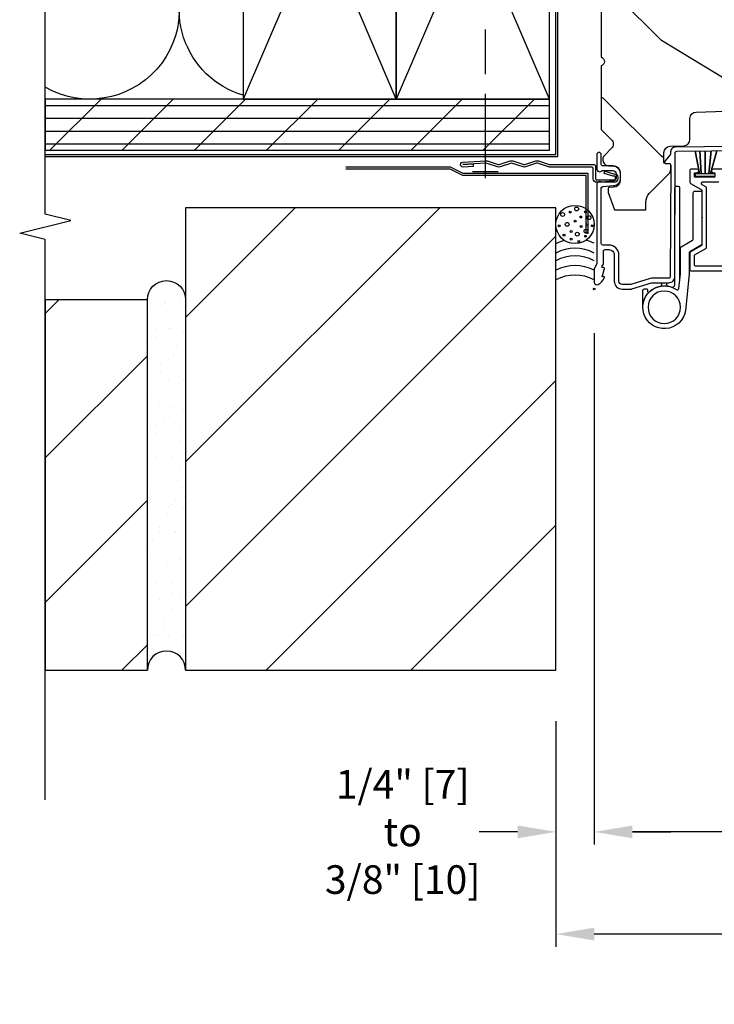
# Model space of a CAD drawing. Units: inches. Extents: x 0 to 29.5, y 0 to 34.5.
# Drawn here: x 15.8 to 22.6, y 10.6 to 20.2 of the extents above; entities that cross this region are included whole.
import ezdxf

# ---------------------------------------------------------------- set-up
doc = ezdxf.new("R2010")
doc.units = ezdxf.units.IN
doc.header["$LTSCALE"] = 0.5
doc.header["$MEASUREMENT"] = 0
doc.header["$PDMODE"] = 33
doc.header["$PDSIZE"] = 0.016
for name, color, linetype in [('Attachments', 50, 'Continuous'), ('Clad', 63, 'Continuous'), ('CS-Cross Section', 7, 'Continuous'), ('CS-Hardware', 53, 'Continuous'), ('CS-Weatherstrip', 8, 'Continuous'), ('DIM', 1, 'Continuous'), ('Hatch', 7, 'Continuous'), ('Sealant', 40, 'Continuous'), ('Tape', 210, 'Continuous'), ('Wall', 9, 'Continuous')]:
    doc.layers.add(name, color=color, linetype=linetype)
doc.layers.add('Points', color=7, linetype='Continuous', plot=False)
doc.styles.get("Standard").update_dxf_attribs({"font": 'ARIAL.TTF'})
doc.dimstyles.new('3 inch Scale', dxfattribs={"dimtxt": 0.28, "dimasz": 0.375, "dimexe": 0.125, "dimexo": 0.5, "dimgap": 0.125, "dimtad": 1, "dimdec": 5, "dimzin": 10, "dimdsep": 46, "dimlunit": 5, "dimtxsty": 'Standard', "dimcen": 0.09, "dimclrd": 256, "dimclre": 256, "dimclrt": 255, "dimadec": 3, "dimazin": 0, "dimtfac": 0.75, "dimtdec": 5, "dimtofl": 0, "dimtmove": 2, "dimatfit": 3, "dimfxl": 1, "dimfrac": 2, "dimtolj": 1, "dimtzin": 0, "dimlwd": -1, "dimlwe": -1, "dimarcsym": 0})
pattern_1 = [(45, (-24.25, -21.5737), (-0.707107, 0.707107), [])]

# ---------------------------------------------------------------- blocks, each defined once
blk = doc.blocks.new('*D4')
at = {"layer": 'Defpoints', "color": 0}
for p in [(21.4375, 17.6298), (28.4375, 15.9844), (21.4375, 12.25)]:
    blk.add_point(p, dxfattribs=at)
at = {"layer": 'DIM'}
for p, q in [((21.4375, 17.1298), (21.4375, 12.125)), ((28.4375, 12.25), (21.8125, 12.25))]:
    blk.add_line(p, q, dxfattribs=at)
blk.add_solid([(21.8125, 12.3125), (21.8125, 12.1875), (21.4375, 12.25)], dxfattribs=at)
at = {"layer": 'DIM', "color": 255, "insert": (27.5689, 11.985), "char_height": 0.28, "attachment_point": 5}
blk.add_mtext('\\A1;FRAME', dxfattribs=at)
blk = doc.blocks.new('_None')
blk = doc.blocks.new('*D5')
at = {"layer": 'Defpoints', "color": 0}
for p in [(28.4375, 15.9844), (21.0625, 13.3125), (21.0625, 11.25)]:
    blk.add_point(p, dxfattribs=at)
at = {"layer": 'DIM'}
for p, q in [((21.0625, 12.8125), (21.0625, 11.125)), ((28.4375, 11.25), (21.4375, 11.25))]:
    blk.add_line(p, q, dxfattribs=at)
blk.add_solid([(21.4375, 11.3125), (21.4375, 11.1875), (21.0625, 11.25)], dxfattribs=at)
at = {"layer": 'DIM', "color": 255, "insert": (26.5879, 10.9801), "char_height": 0.28, "attachment_point": 5}
blk.add_mtext('\\A1;ROUGH OPENING', dxfattribs=at)
blk = doc.blocks.new('*D6')
at = {"layer": 'Defpoints', "color": 0}
for p in [(21.4375, 17.6298), (21.0625, 13.8325), (21.0625, 12.25)]:
    blk.add_point(p, dxfattribs=at)
at = {"layer": 'DIM'}
for p, q in [((21.4375, 17.1298), (21.4375, 12.125)), ((21.0625, 13.3325), (21.0625, 12.125)), ((20.6875, 12.25), (20.3125, 12.25)), ((21.8125, 12.25), (22.1875, 12.25))]:
    blk.add_line(p, q, dxfattribs=at)
for points in [[(20.6875, 12.3125), (20.6875, 12.1875), (21.0625, 12.25)], [(21.8125, 12.3125), (21.8125, 12.1875), (21.4375, 12.25)]]:
    blk.add_solid(points, dxfattribs=at)
at = {"layer": 'DIM', "color": 255, "insert": (19.5624, 12.25), "char_height": 0.28, "attachment_point": 5}
blk.add_mtext('\\A1;1/4" [7]\\Pto\\P3/8" [10]', dxfattribs=at)
blk = doc.blocks.new('Ascifhj')
at = {"layer": 'Hatch'}
h = blk.add_hatch(dxfattribs=at)
h.set_pattern_fill('WOOD', color=2, scale=0.2, angle=-45, style=0)
h.set_pattern_definition([(45, (67.3692, 465.6676), (1.1313708, -4e-16), [0.8, -7.2]), (45, (69.2077, 467.22325), (1.1313708, -4e-16), [0.8, -3.2]), (18.43495, (66.80353, 466.2333), (1.1313708, 6e-08), [1.788854, -16.09969]), (59.03624, (64.8236, 463.6877), (1.131371, 3e-08), [0.824621, -5.772348]), (59.03624, (65.8136, 464.9605), (1.131371, 3e-08), [0.824621, -5.772348]), (59.03624, (65.2479, 462.1321), (1.131371, 3e-08), [0.824621, -5.772348]), (30.96376, (68.5006, 466.799), (1.131371, -3e-08), [0.82462, -32.160224]), (30.96376, (78.6829, 472.45584), (1.131371, -3e-08), [0.82462, -32.160224]), (30.96376, (87.7339, 478.1127), (1.131371, -3e-08), [0.82462, -32.160224]), (71.56505, (70.1976, 468.496), (1.1313708, -6e-08), [0.894427, -16.994117]), (71.56505, (66.8035, 457.1823), (1.1313708, -6e-08), [0.894427, -16.994117]), (71.56505, (69.0663, 462.8392), (1.1313708, -6e-08), [0.894427, -16.994117])])
edge = h.paths.add_edge_path()
edge.add_line((5.8656, -0.123), (5.8356, -0.093))
edge.add_line((5.8356, -0.093), (5.7196, -0.093))
edge.add_line((5.7196, -0.093), (5.6266, 0))
edge.add_line((5.6266, 0), (5.4866, 0))
edge.add_line((5.4866, 0), (5.4006, -0.086))
edge.add_line((5.4006, -0.086), (5.0806, -0.086))
edge.add_line((5.0806, -0.086), (4.9946, 0))
edge.add_line((4.9946, 0), (4.9126, 0))
edge.add_arc((4.8656, 0), 0.047, -180, 0, ccw=False)
edge.add_line((4.8186, 0), (3.0836, 0))
edge.add_line((3.0836, 0), (3.0136, -0.07))
edge.add_line((3.0136, -0.07), (2.2717, -0.07))
edge.add_arc((2.2276, -0.054), 0.047, 199.9028, 340.0972, ccw=False)
edge.add_line((2.1834, -0.07), (1.5612, -0.07))
edge.add_line((1.5612, -0.07), (1.4634, -0.1678))
edge.add_arc((1.4196, -0.124), 0.062, 225, 315, ccw=False)
edge.add_line((1.3757, -0.1678), (1.311, -0.1032))
edge.add_arc((1.2672, -0.147), 0.062, 45, 178)
edge.add_line((1.2052, -0.1448), (1.2036, -0.1932))
edge.add_arc((1.1416, -0.191), 0.062, 270, 358, ccw=False)
edge.add_line((1.1416, -0.253), (1.0585, -0.253))
edge.add_arc((1.0585, -0.191), 0.062, 182, 270, ccw=False)
edge.add_line((0.9966, -0.1932), (0.995, -0.1477))
edge.add_arc((0.985, -0.148), 0.01, 2, 90)
edge.add_line((0.985, -0.138), (0.9436, -0.138))
edge.add_line((0.9436, -0.138), (0.7766, -0.1988))
edge.add_line((0.7766, -0.1988), (0.7766, -0.505))
edge.add_line((0.7766, -0.505), (0.8498, -0.505))
edge.add_arc((0.8498, -0.63), 0.125, 45, 90, ccw=False)
edge.add_line((0.9382, -0.5416), (1.1284, -0.7318))
edge.add_arc((1.1722, -0.688), 0.062, 225, 270)
edge.add_line((1.1722, -0.75), (1.2161, -0.75))
edge.add_arc((1.2161, -0.74), 0.01, 270, 358)
edge.add_line((1.2261, -0.7403), (1.2276, -0.6984))
edge.add_arc((1.2435, -0.699), 0.016, 90, 178, ccw=False)
edge.add_line((1.2435, -0.683), (1.3366, -0.683))
edge.add_arc((1.3366, -0.745), 0.062, 2, 90, ccw=False)
edge.add_line((1.3986, -0.7428), (1.4033, -0.8782))
edge.add_arc((1.4652, -0.876), 0.062, 182, 270)
edge.add_line((1.4652, -0.938), (1.6706, -0.938))
edge.add_arc((1.6706, -1), 0.062, 2, 90, ccw=False)
edge.add_line((1.7326, -0.9978), (1.7458, -1.376))
edge.add_line((1.7458, -1.376), (1.8078, -1.438))
edge.add_line((1.8078, -1.438), (3.3597, -1.438))
edge.add_arc((3.3597, -1.376), 0.062, 270, 358)
edge.add_line((3.4217, -1.3782), (3.4318, -1.0895))
edge.add_line((3.4318, -1.0895), (3.3356, -1.0845))
edge.add_line((3.3356, -1.0845), (3.3403, -0.9946))
edge.add_line((3.3403, -0.9946), (3.4437, -1))
edge.add_line((3.4437, -1), (3.9738, -1))
edge.add_arc((3.9738, -0.938), 0.062, 270, 358)
edge.add_line((4.0357, -0.9402), (4.0426, -0.7447))
edge.add_arc((4.0525, -0.745), 0.01, 90, 178, ccw=False)
edge.add_line((4.0525, -0.735), (4.1016, -0.735))
edge.add_arc((4.1016, -0.745), 0.01, 2, 90, ccw=False)
edge.add_line((4.1116, -0.7447), (4.1184, -0.9402))
edge.add_arc((4.1803, -0.938), 0.062, 182, 270)
edge.add_line((4.1803, -1), (5.8036, -1))
edge.add_line((5.8036, -1), (5.8656, -0.938))
edge.add_line((5.8656, -0.938), (5.8656, -0.123))
at = {"layer": 'Clad'}
for points in [[(1.3957, -1.3688), (1.3882, -0.7927, 0.414214), (1.3427, -0.7483), (1.3225, -0.7486, -0.188681), (1.3123, -0.7447), (1.2531, -0.6915, 0.654008), (1.2281, -0.7028), (1.2285, -0.7348, -0.414214), (1.2137, -0.75), (0.1222, -0.7452, -0.418001), (0.107, -0.7302), (0.107, -0.5798, 0.072882), (0.1026, -0.5497), (0.045, -0.3574), (0.045, -0.275, -0.414214), (0.078, -0.242), (0.333, -0.242, 0.414214), (0.431, -0.144), (0.431, -0.085, -0.414214), (0.446, -0.07), (0.9883, -0.07, -0.388879), (1.0032, -0.0837), (1.0125, -0.1896, 0.388879), (1.0882, -0.259), (1.129, -0.259, 0.414214), (1.205, -0.183), (1.205, -0.085, -0.414214), (1.22, -0.07), (1.3155, -0.07, 1), (1.3155, -0.025), (1.18, -0.025, 0.699052), (1.16, -0.0797), (1.16, -0.183, -0.414214), (1.129, -0.214), (1.0882, -0.214, -0.388879), (1.0573, -0.1857), (1.0474, -0.0723, 0.587336), (1.021, -0.025), (0.2504, -0.025, -0.105357), (0.2439, -0.0236), (0.1941, -0.0014, 0.105357), (0.1876, 0), (0.069, 0, 0.560206), (0.0449, -0.0393, 0.187526), (0.1126, -0.0996, 0.580172), (0.1219, -0.0918), (0.1195, -0.078), (0.2012, -0.0998, 0.548111), (0.2099, -0.0918), (0.2075, -0.078), (0.235, -0.078), (0.235, -0.083, 0.414214), (0.242, -0.09), (0.37, -0.09, -0.414214), (0.386, -0.106), (0.386, -0.144, -0.414214), (0.333, -0.197), (0.078, -0.197, 0.414214), (0, -0.275), (0, -0.3574, 0.072882), (0.0019, -0.3703), (0.0595, -0.5626, -0.072882), (0.062, -0.5798), (0.062, -0.7302, 0.418001), (0.1228, -0.7902), (1.3333, -0.7935, -0.414214), (1.3484, -0.8083), (1.3572, -1.4879, 0.414214)], [(1.174, -2.9379), (1.174, -1.1662, 1), (1.139, -1.1662), (1.139, -1.1862, -0.414214)], [(1.094, -1.1862), (1.094, -0.9862, -0.414214), (1.099, -0.9812), (1.134, -0.9812, -0.414214), (1.139, -0.9862), (1.139, -1.0062, 1), (1.174, -1.0062), (1.174, -0.9512, 0.414214), (1.159, -0.9362), (1.0478, -0.9362, 0.267955), (1.0348, -0.9437), (0.9748, -1.0478, -0.267955), (0.9618, -1.0553), (0.7043, -1.0553), (0.6993, -1.0603), (0.6943, -1.0553), (0.4375, -1.0553), (0.4375, -1.0553, -0.267955), (0.4245, -1.0478), (0.3645, -0.9437, 0.267949), (0.3515, -0.9362), (0.194, -0.9362, 0.414214), (0.179, -0.9512), (0.179, -3.1459, 0.414214)], [(0.224, -3.1159), (0.224, -0.9962, -0.414214), (0.239, -0.9812), (0.3255, -0.9812, -0.267955), (0.3385, -0.9887), (0.3985, -1.0928, 0.267955), (0.4115, -1.1003), (0.9878, -1.1003, 0.267955), (1.0008, -1.0928), (1.021, -1.0577, -0.767336), (1.049, -1.0652), (1.049, -1.2212, 0.414214)]]:
    blk.add_lwpolyline(points, format="xyb", dxfattribs=at)
at = {"layer": 'CS-Cross Section', "color": 3}
blk.add_lwpolyline([(3.0136, -0.07), (2.2717, -0.07, -0.701472), (2.1834, -0.07), (1.5612, -0.07), (1.4634, -0.1678, -0.414214), (1.3757, -0.1678), (1.311, -0.1032, 0.655629), (1.2052, -0.1448), (1.2036, -0.1932, -0.404026), (1.1416, -0.253), (1.0585, -0.253, -0.404026), (0.9966, -0.1932), (0.995, -0.1477, 0.404026), (0.985, -0.138), (0.9436, -0.138), (0.7766, -0.1988), (0.7766, -0.505), (0.8498, -0.505, -0.198912), (0.9382, -0.5416), (1.1284, -0.7318, 0.198912), (1.1722, -0.75), (1.2161, -0.75, 0.404026), (1.2261, -0.7403), (1.2276, -0.6984, -0.404026), (1.2435, -0.683), (1.3366, -0.683, -0.404026), (1.3986, -0.7428), (1.4033, -0.8782, 0.404026), (1.4652, -0.938), (1.6706, -0.938, -0.404026), (1.7326, -0.9978), (1.7458, -1.376)], format="xyb", dxfattribs=at)
at = {"layer": 'CS-Hardware'}
for points in [[(0.0056, -0.8292), (0.1507, -0.8437), (0.401, -0.8437, -0.267955), (0.414, -0.8512), (0.4783, -0.9628, 0.267955), (0.4913, -0.9703), (0.9435, -0.9703, -0.414214), (0.9585, -0.9853), (0.9585, -1.0403, -0.414214), (0.9435, -1.0553), (0.4423, -1.0553, -0.267955), (0.4293, -1.0478), (0.3649, -0.9362, 0.267955), (0.3519, -0.9287), (0.1465, -0.9287), (-0.178, -0.8962, -4.061371), (-0.0053, -0.8057, 0.57134), (0.0056, -0.8292)], [(-0.178, -0.4762), (-0.0135, -0.4763, -0.414198), (0.0015, -0.4913), (0.0015, -0.5113, -0.414229), (-0.0085, -0.5213), (-0.0219, -0.5213, 0.666872), (-0.029, -0.5383, -0.15337), (0.0289, -0.6501, 0.364406), (0.0436, -0.6625, -0.466694), (0.062, -0.6775), (0.062, -0.6929, -0.462231), (0.044, -0.7079, 0.367038), (0.0292, -0.7205, -0.049084), (0.0185, -0.7602, 0.294411), (0.022, -0.7761), (0.0327, -0.7868, 0.198912), (0.0433, -0.7912), (0.992, -0.7912, -0.414214), (1.007, -0.8062), (1.007, -0.8212, -0.414214), (0.992, -0.8362), (0.0764, -0.8362)]]:
    blk.add_lwpolyline(points, format="xyb", dxfattribs=at)
for start, end in [(0, 180), (180, 0)]:
    blk.add_arc((-0.178, -0.6862), 0.159, start, end, dxfattribs=at)
at = {"layer": 'CS-Weatherstrip'}
blk.add_lwpolyline([(1.1318, -0.992), (1.1318, -1.18), (1.1018, -1.18), (1.1018, -0.992), (1.1318, -0.992), (1.1318, -1.0314), (1.352, -0.9876), (1.1318, -1.0314), (1.1318, -1.0489), (1.352, -1.0355), (1.1318, -1.0489), (1.1318, -1.086), (1.352, -1.0867), (1.1318, -1.086), (1.1318, -1.123), (1.352, -1.1462), (1.1318, -1.123), (1.1318, -1.1405), (1.352, -1.1993), (1.1318, -1.1405)], dxfattribs=at)
at = {"layer": 'Points'}
blk.add_point((0, 0), dxfattribs=at)
blk = doc.blocks.new('2x')
at = {"layer": 'Wall'}
for p, q in [((0, 0), (1, 1)), ((1, 0), (0, 1))]:
    blk.add_line(p, q, dxfattribs=at)
blk.add_lwpolyline([(0, 0), (1, 0), (1, 1), (0, 1)], close=True, dxfattribs=at)
blk = doc.blocks.new('#10-3.5 WD')
at = {"color": 9, "linetype": 'Continuous'}
for p, q in [((-0.0402, 3.4029), (0, 3.5)), ((0.0186, 3.455), (0, 3.5)), ((-0.0773, 3.3869), (0.0539, 3.4435)), ((-0.0505, 3.3781), (-0.0773, 3.3869)), ((-0.0679, 3.3362), (-0.0505, 3.3781)), ((0.0539, 3.4435), (0.0186, 3.455)), ((0.0679, 3.3384), (0.0268, 3.4354)), ((-0.095, 3.2738), (0.095, 3.3304)), ((-0.0679, 3.2819), (-0.0679, 3.3362)), ((0.095, 3.3304), (0.0679, 3.3384)), ((0.0679, 3.2253), (0.0679, 3.3223)), ((-0.0679, 3.2657), (-0.095, 3.2738)), ((-0.095, 3.1607), (0.095, 3.2173)), ((-0.0679, 3.1688), (-0.0679, 3.2657)), ((0.095, 3.2173), (0.0679, 3.2253)), ((0.0679, 3.1122), (0.0679, 3.2092)), ((-0.0679, 3.1526), (-0.095, 3.1607)), ((-0.095, 3.0476), (0.095, 3.1042)), ((-0.0679, 3.0557), (-0.0679, 3.1526)), ((0.095, 3.1042), (0.0679, 3.1122)), ((0.0679, 2.9991), (0.0679, 3.0961)), ((-0.0679, 3.0395), (-0.095, 3.0476)), ((-0.095, 2.9345), (0.095, 2.9911)), ((-0.0679, 2.9426), (-0.0679, 3.0395)), ((0.095, 2.9911), (0.0679, 2.9991)), ((-0.0679, 2.9264), (-0.095, 2.9345)), ((-0.0679, 2.8295), (-0.0679, 2.9264)), ((0.0679, 2.8861), (0.0679, 2.983)), ((-0.095, 2.8214), (0.095, 2.878)), ((-0.0679, 2.8134), (-0.095, 2.8214)), ((-0.0679, 2.7164), (-0.0679, 2.8134)), ((0.095, 2.878), (0.0679, 2.8861)), ((0.0679, 2.773), (0.0679, 2.8699)), ((-0.095, 2.7083), (0.095, 2.7649)), ((-0.0679, 2.7003), (-0.095, 2.7083)), ((-0.0679, 2.6033), (-0.0679, 2.7003)), ((0.095, 2.7649), (0.0679, 2.773)), ((0.0679, 2.6599), (0.0679, 2.7568)), ((-0.095, 2.5952), (0.095, 2.6518)), ((0.095, 2.6518), (0.0679, 2.6599)), ((0.0679, 2.5468), (0.0679, 2.6437)), ((-0.0679, 2.5872), (-0.095, 2.5952)), ((-0.095, 2.4821), (0.095, 2.5387)), ((-0.0679, 2.4902), (-0.0679, 2.5872)), ((0.095, 2.5387), (0.0679, 2.5468)), ((0.0679, 2.4337), (0.0679, 2.5306)), ((-0.0679, 2.4741), (-0.095, 2.4821)), ((-0.095, 2.369), (0.095, 2.4256)), ((-0.0679, 2.3771), (-0.0679, 2.4741)), ((0.095, 2.4256), (0.0679, 2.4337)), ((0.0679, 2.3206), (0.0679, 2.4175)), ((-0.0679, 2.361), (-0.095, 2.369)), ((-0.0679, 2.264), (-0.0679, 2.361)), ((0.095, 2.3125), (0.0679, 2.3206)), ((-0.095, 2.256), (0.095, 2.3125)), ((-0.0679, 2.2479), (-0.095, 2.256)), ((-0.0679, 2.1509), (-0.0679, 2.2479)), ((0.0679, 2.2075), (0.0679, 2.3044)), ((-0.095, 2.1429), (0.095, 2.1994)), ((-0.0679, 2.1348), (-0.095, 2.1429)), ((-0.0679, 2.0378), (-0.0679, 2.1348)), ((0.095, 2.1994), (0.0679, 2.2075)), ((0.0679, 2.0944), (0.0679, 2.1913)), ((-0.095, 2.0298), (0.095, 2.0863)), ((-0.0679, 2.0217), (-0.095, 2.0298)), ((0.095, 2.0863), (0.0679, 2.0944)), ((0.0679, 1.9813), (0.0679, 2.0782)), ((-0.095, 1.9167), (0.095, 1.9732)), ((-0.0679, 1.9247), (-0.0679, 2.0217)), ((0.095, 1.9732), (0.0679, 1.9813)), ((0.0679, 1.8682), (0.0679, 1.9651)), ((-0.0679, 1.9086), (-0.095, 1.9167)), ((-0.095, 1.8036), (0.095, 1.8601)), ((-0.0679, 1.8116), (-0.0679, 1.9086)), ((0.095, 1.8601), (0.0679, 1.8682)), ((0.0679, 1.7551), (0.0679, 1.852)), ((-0.0679, 1.7955), (-0.095, 1.8036)), ((-0.095, 1.6905), (0.095, 1.747)), ((-0.0679, 1.6986), (-0.0679, 1.7955)), ((0.095, 1.747), (0.0679, 1.7551)), ((0.0679, 1.642), (0.0679, 1.7389)), ((-0.0679, 1.6824), (-0.095, 1.6905)), ((-0.0679, 1.5855), (-0.0679, 1.6824)), ((0.095, 1.6339), (0.0679, 1.642)), ((-0.095, 1.5774), (0.095, 1.6339)), ((-0.0679, 1.5693), (-0.095, 1.5774)), ((-0.0679, 1.4724), (-0.0679, 1.5693)), ((0.0679, 1.5289), (0.0679, 1.6259)), ((-0.095, 1.4643), (0.095, 1.5208)), ((-0.0679, 1.4562), (-0.095, 1.4643)), ((-0.0679, 1.3593), (-0.0679, 1.4562)), ((0.095, 1.5208), (0.0679, 1.5289)), ((0.0679, 1.4158), (0.0679, 1.5128)), ((-0.095, 1.3512), (0.095, 1.4077)), ((-0.0679, 1.3431), (-0.095, 1.3512)), ((0.095, 1.4077), (0.0679, 1.4158)), ((0.0679, 1.3027), (0.0679, 1.3997)), ((-0.095, 1.2381), (0.095, 1.2946)), ((-0.0679, 1.2462), (-0.0679, 1.3431)), ((0.095, 1.2946), (0.0679, 1.3027)), ((0.0679, 1.1896), (0.0679, 1.2866)), ((-0.0679, 1.23), (-0.095, 1.2381)), ((-0.0679, 1.1815), (-0.0679, 1.23)), ((0.095, 1.1815), (0.0679, 1.1896)), ((0.095, 0.1041), (-0.095, 0.1041))]:
    blk.add_line(p, q, dxfattribs=at)
blk.add_lwpolyline([(0.1855, 0), (0.095, 0.1041), (0.095, 1.1815), (-0.095, 1.1815), (-0.095, 0.1041), (-0.1855, 0)], close=True, dxfattribs=at)
blk = doc.blocks.new('Rinsul1a')
blk.add_arc((0.3748, 0.7506), 0.2501, 44.3671, 216.8697)
at = {"layer": 'Wall'}
blk.add_lwpolyline([(0.5536, 0.0108, -0.523219), (0.4251, 0.4009), (0.5536, 0.5722), (0.5536, 0.9255, 0.936624), (0.1747, 0.6006), (0.3253, 0.3996, -0.816967), (0, 0.0338), (0, 0.5008), (0.0749, 0.6006, 0.449651), (0, 0.9668, 0.268185)], format="xyb", dxfattribs=at)
blk = doc.blocks.new('2xJamb-DR')
at = {"layer": 'Wall'}
h = blk.add_hatch(dxfattribs=at)
h.set_pattern_fill('GYP', color=256, scale=0.5, style=0)
h.set_pattern_definition([(0, (0, 0), (0.09, 0.25), [0, -0.15]), (30, (0.015, 0.06), (-0.047058, 0.261506), [0, -0.15]), (60, (0.03, 0.09), (-0.171506, 0.202942), [0, -0.15])])
h.paths.add_polyline_path([(-5.375, 5.359), (-5.375, 5.859), (-0.4375, 5.859), (-0.4375, 5.359)])
h = blk.add_hatch(dxfattribs=at)
h.set_pattern_fill('PLY', color=256, angle=180, style=0)
h.set_pattern_definition([(180, (5e-05, -0.141), (0, -0.125), []), (225, (5e-05, -0.016), (0.353553, -0.353553), [])])
h.paths.add_polyline_path([(-0.4375, 1.359), (-0.4375, 1.859), (-5.375, 1.859), (-5.375, 1.359)])
at = {"layer": 'Attachments', "linetype": 'Continuous'}
blk.add_lwpolyline([(-1.2862, 1.2424), (-1.0612, 1.2563, -0.095908), (-1.0463, 1.2544), (-0.9388, 1.2187, 0.16154), (-0.9287, 1.2187), (-0.8212, 1.2544, -0.161589), (-0.7963, 1.2544), (-0.6888, 1.2187, 0.16154), (-0.6787, 1.2187), (-0.5712, 1.2544, -0.161589), (-0.5463, 1.2544), (-0.4403, 1.2192, 0.080231), (-0.4352, 1.2184), (-0.0016, 1.2184, -0.414214), (0.014, 1.2028), (0.014, 1.0795, 0.414214), (0.025, 1.0685), (0.1985, 1.0685, 0.414214), (0.208, 1.078), (0.208, 1.095, 0.414214), (0.1985, 1.1045), (0.1853, 1.1045), (0.0964, 1.1325), (0.1035, 1.155), (0.1889, 1.128), (0.1985, 1.128, -0.414214), (0.2315, 1.095), (0.2315, 1.078, -0.414214), (0.1985, 1.045), (0.025, 1.045, -0.414214), (-0.01, 1.08), (-0.01, 1.1788, 0.414214), (-0.0256, 1.1944), (-0.4336, 1.1944, -0.08024), (-0.4462, 1.1964), (-0.5537, 1.2321, 0.16154), (-0.5638, 1.2321), (-0.6713, 1.1964, -0.161589), (-0.6962, 1.1964), (-0.8087, 1.2338), (-0.9213, 1.1964, -0.161589), (-0.9462, 1.1964), (-1.0587, 1.2338), (-1.2847, 1.2189, 0.999713), (-1.2847, 1.2179), (-1.1853, 1.2244), (-1.1837, 1.201), (-1.2831, 1.1945, -1.001823)], format="xyb", close=True, dxfattribs=at)
at = {"layer": 'Points'}
blk.add_point((0, 0), dxfattribs=at)
at = {"layer": 'Sealant'}
blk.add_lwpolyline([(0, 4.9737), (0, 4.9946), (0.086, 5.0806), (0.086, 5.4006), (0, 5.4866, 0), (0, 5.627), (0.093, 5.7196), (0.093, 5.8293, 0.267863), (-0.4375, 5.8283), (-0.4375, 5.8283), (-0.4375, 4.9518, 0.41884), (0, 4.9528)], format="xyb", close=True, dxfattribs=at)
for centre, radius in [((-0.2662, 5.867), 0.0167), ((-0.1342, 5.846), 0.0339), ((-0.3685, 5.7935), 0.0339), ((-0.2675, 5.7679), 0.0167), ((-0.0677, 5.7949), 0.0167), ((0.0069, 5.8322), 0.0167), ((-0.3215, 5.664), 0.0339), ((-0.1832, 5.7403), 0.0167), ((-0.09, 5.6904), 0.0339), ((0.0107, 5.7268), 0.0167), ((-0.2083, 5.6134), 0.0167), ((-0.0838, 5.564), 0.0339), ((-0.3468, 5.5604), 0.0167), ((-0.2572, 5.4769), 0.0339), ((-0.1734, 5.4852), 0.0167), ((-0.3746, 5.4681), 0.0167), ((-0.3331, 5.3888), 0.0167), ((-0.1218, 5.393), 0.0339), ((-0.0173, 5.434), 0.0167), ((-0.3289, 5.2796), 0.0339), ((-0.2312, 5.3694), 0.0167), ((0.0361, 5.3171), 0.0167), ((-0.2125, 5.2512), 0.0167), ((-0.0621, 5.2723), 0.0167), ((-0.3769, 5.1529), 0.0167), ((-0.302, 5.1405), 0.0167), ((-0.1354, 5.1654), 0.0339), ((0.0175, 5.1392), 0.0339), ((-0.3873, 5.013), 0.0167), ((-0.2448, 5.0708), 0.0167), ((-0.1553, 5.0571), 0.0167), ((-0.067, 5.0185), 0.0167), ((-0.2812, 4.9604), 0.0339), ((-0.1271, 4.9425), 0.0339)]:
    blk.add_circle(centre, radius, dxfattribs=at)
at = {"layer": 'Tape', "linetype": 'Continuous'}
for points in [[(-0.0582, 0.5394), (-0.0582, 1.1319), (-1.2812, 1.1319), (-1.4062, 1.1944), (-2.4332, 1.1944)], [(-0.0783, 0.5394), (-0.0783, 1.1119), (-1.286, 1.1119), (-1.411, 1.1744), (-2.4332, 1.1744)]]:
    blk.add_lwpolyline(points, dxfattribs=at)
at = {"layer": 'Wall', "linetype": 'Continuous'}
for p, q in [((-0.3281, 2.8979), (-0.0156, 5.4575)), ((-1.0656, 2.7522), (-1.0656, 3.6272)), ((-1.0656, 2.1032), (-1.0656, 2.5407)), ((-1.0656, 1.0852), (-1.0656, 1.9109)), ((-0.9406, 1.1477), (-1.1906, 1.1477))]:
    blk.add_line(p, q, dxfattribs=at)
at = {"layer": 'Wall'}
for points in [[(-5.375, 5.359), (-5.375, 5.859), (-0.4375, 5.859), (-0.4375, 5.859), (-0.4375, 5.359), (-0.4375, 5.359)], [(-0.4375, 1.359), (-0.4375, 1.859), (-5.375, 1.859), (-5.375, 1.359)]]:
    blk.add_lwpolyline(points, close=True, dxfattribs=at)
at = {"layer": 'Wall', "linetype": 'Continuous'}
for points in [[(-0.3281, 5.4575), (-0.3281, 2.8979), (-0.0156, 2.8979), (-0.0156, 5.4575), (-0.3281, 5.4575)], [(-5.375, 1.2965), (-0.355, 1.2965), (-0.355, 5.3722)], [(-5.375, 1.3165), (-0.375, 1.3165), (-0.375, 5.3722)]]:
    blk.add_lwpolyline(points, dxfattribs=at)
at = {"layer": 'Wall'}
for centre, radius in [((-0.1875, 0.632), 0.1875), ((-0.172, 0.7843), 0.0187), ((-0.3086, 0.7299), 0.0187), ((-0.2338, 0.754), 0.00937), ((-0.1322, 0.7053), 0.00937), ((-0.0847, 0.7563), 0.00937), ((-0.0512, 0.699), 0.0187), ((-0.3428, 0.6201), 0.00937), ((-0.2647, 0.6333), 0.0187), ((-0.1875, 0.664), 0.00937), ((-0.1287, 0.6131), 0.00937), ((-0.0806, 0.5662), 0.0187), ((-0.069, 0.6289), 0.00937), ((-0.0184, 0.6204), 0.00937), ((-0.2954, 0.5279), 0.00937), ((-0.2252, 0.5639), 0.00937), ((-0.2238, 0.4884), 0.00937), ((-0.1652, 0.5375), 0.0187), ((-0.0835, 0.5163), 0.00937), ((-0.1506, 0.4656), 0.00937)]:
    blk.add_circle(centre, radius, dxfattribs=at)
for centre, start, end in [((-0.1875, 0.0915), 105.14839, 118.07249), ((-0.1875, 0.0013), 61.9293, 118.07249), ((-0.1758, 0.0908), 63.82279, 76.22142), ((-0.1875, -0.0741), 61.9293, 118.07249), ((-0.1875, -0.1678), 61.92751, 118.07249), ((-0.1875, -0.2616), 61.92751, 118.07249)]:
    blk.add_arc(centre, 0.3984, start, end, dxfattribs=at)
at = {"xscale": 3.5, "yscale": 3.5}
blk.add_blockref('Rinsul1a', (-5.375, 1.859), dxfattribs=at)
at = {"layer": 'Wall', "xscale": 3.5, "yscale": 1.5, "rotation": 90}
for p in [(-1.9375, 1.859), (-0.4375, 1.859)]:
    blk.add_blockref('2x', p, dxfattribs=at)
at = {"layer": 'Wall', "rotation": 90}
blk.add_blockref('#10-3.5 WD', (1.0375, 4.929), dxfattribs=at)
blk = doc.blocks.new('BrkJamb')
at = {"layer": 'Wall'}
h = blk.add_hatch(dxfattribs=at)
h.set_pattern_fill('ANSI31', color=256, scale=8, style=0)
h.set_pattern_definition(pattern_1)
h.paths.add_polyline_path([(-4, -3.73), (-0.375, -3.73), (-0.375, 0.7965), (-4, 0.7965)])
h = blk.add_hatch(dxfattribs=at)
h.set_pattern_fill('GYP', color=256, scale=0.5, style=0)
h.set_pattern_definition([(360, (-24.25, -21.57375), (0.09, 0.25), [0, -0.15]), (30, (-24.235, -21.51375), (-0.0470577, 0.2615064), [0, -0.15]), (60, (-24.22, -21.48375), (-0.1715064, 0.2029423), [0, -0.15])])
edge = h.paths.add_edge_path()
edge.add_arc((-4.1875, -3.73), 0.1875, 0, 180)
edge.add_line((-4.375, -3.73), (-4.375, -0.105))
edge.add_arc((-4.1875, -0.105), 0.1875, 0, 180, ccw=False)
edge.add_line((-4, -0.105), (-4, -3.73))
h = blk.add_hatch(dxfattribs=at)
h.set_pattern_fill('ANSI31', color=256, scale=8, style=0)
h.set_pattern_definition(pattern_1)
h.paths.add_polyline_path([(-4.375, -3.73), (-4.375, -0.105), (-5.375, -0.105), (-5.375, -3.73)])
at = {"layer": 'Points'}
blk.add_point((0, 0), dxfattribs=at)
at = {"layer": 'Wall', "linetype": 'Continuous'}
for points in [[(-4, -3.73), (-0.375, -3.73), (-0.375, 0.7965), (-4, 0.7965), (-4, -3.73)], [(-4.375, -3.73), (-4.375, -0.105), (-5.375, -0.105), (-5.375, -3.73)]]:
    blk.add_lwpolyline(points, close=True, dxfattribs=at)
at = {"layer": 'Wall'}
blk.add_lwpolyline([(-4, -3.73, 1), (-4.375, -3.73), (-4.375, -0.105, -1), (-4, -0.105)], format="xyb", close=True, dxfattribs=at)

msp = doc.modelspace()

# ---------------------------------------------------------------- linework, layer by layer
at = {"layer": 'Wall'}
msp.add_lwpolyline([(16.062478, 12.5625), (16.062478, 18.0465), (15.812478, 18.109), (16.312478, 18.234), (16.062478, 18.2965), (16.062478, 21.508026), (15.812478, 21.570526), (16.312478, 21.695526), (16.062478, 21.758026), (16.062478, 24.911223)], dxfattribs=at)

# ---------------------------------------------------------------- block references
at = {"rotation": 90}
msp.add_blockref('Ascifhj', (21.437478, 17.5625), dxfattribs=at)
at = {"layer": 'Wall'}
for name in ['2xJamb-DR', 'BrkJamb']:
    msp.add_blockref(name, (21.437478, 17.5625), dxfattribs=at)

# ---------------------------------------------------------------- dimensions: what is measured, and where the dimension line sits
at = {"layer": 'DIM'}
for base, p1, p2, text, override, picture, middle in [((21.062478, 12.25), (21.437478, 17.629829), (21.062478, 13.8325), '1/4" [7]\\Pto\\P3/8" [10]', {"dimpost": '"\\X'}, '*D6', (19.562382, 12.25)), ((21.437478, 12.25), (28.437478, 15.984375), (21.437478, 17.629829), 'FRAME', {"dimpost": '"\\X', "dimblk1": 'None', "dimsah": 1, "dimse1": 1}, '*D4', (27.568911, 11.985)), ((21.062478, 11.25), (28.437478, 15.984375), (21.062478, 13.3125), 'ROUGH OPENING', {"dimpost": '"\\X', "dimblk1": 'None', "dimsah": 1, "dimse1": 1}, '*D5', (26.587923, 10.98013))]:
    dim = msp.add_linear_dim(base=base, p1=p1, p2=p2, angle=180, text=text, dimstyle='3 inch Scale', override=override, dxfattribs=at)
    dim.commit()
    dim.dimension.update_dxf_attribs({"geometry": picture, "text_midpoint": middle, "dimtype": 160})

doc.saveas('drawing.dxf')
